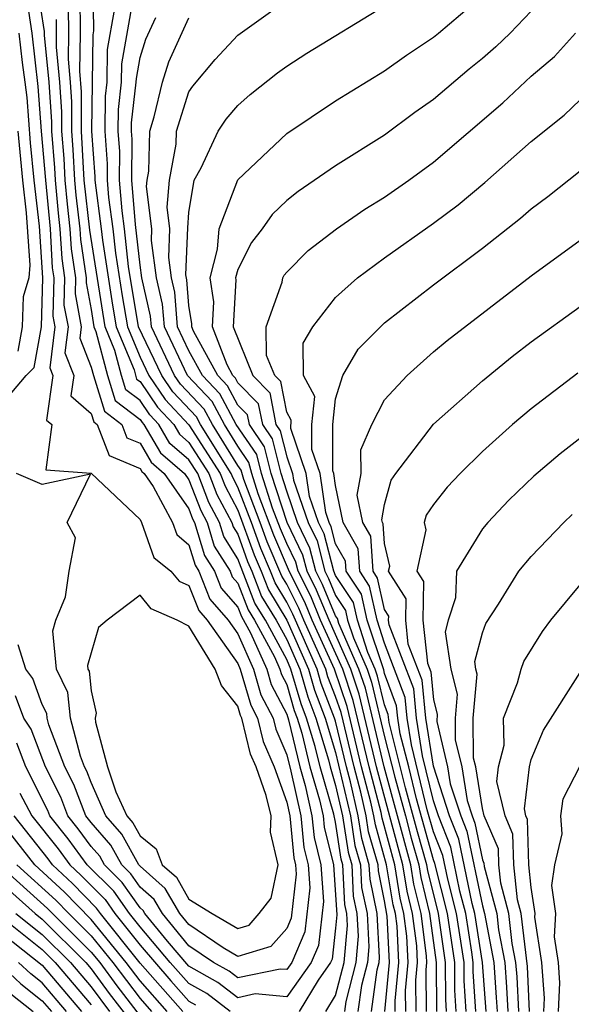
# Model space of a CAD drawing. Units: inches. Extents: x 2506628 to 2508000, y 1524000 to 1527000.
# Drawn here: x 2507650 to 2507673, y 1524301 to 1524342 of the extents above; entities that cross this region are included whole.
import ezdxf

# ---------------------------------------------------------------- set-up
doc = ezdxf.new("R2010")
doc.units = ezdxf.units.IN
doc.header["$MEASUREMENT"] = 0
doc.layers.add('LD25051524_2ft', color=82, linetype='Continuous')

msp = doc.modelspace()

# ---------------------------------------------------------------- linework, layer by layer
at = {"layer": 'LD25051524_2ft'}
for points, elevation in [([(2507650.781, 1524343), (2507651.08, 1524341.08), (2507651.08, 1524340.92), (2507651.269, 1524339), (2507651.377, 1524337.377), (2507651.374, 1524337), (2507651.499, 1524335.499), (2507651.526, 1524335), (2507651.649, 1524333.649), (2507651.726, 1524333), (2507651.796, 1524331.796), (2507651.916, 1524331), (2507651.89, 1524329.889), (2507652.056, 1524329), (2507651.927, 1524327.927), (2507652.286, 1524327), (2507652.169, 1524326.169), (2507653, 1524325.457), (2507653.109, 1524325.109), (2507653.251, 1524325), (2507653.733, 1524323.733), (2507655, 1524323.205), (2507655.076, 1524323.076), (2507655.164, 1524323), (2507655.537, 1524322.463), (2507656.322, 1524321), (2507656.499, 1524320.499), (2507657, 1524320.088), (2507657.252, 1524319.251), (2507657.41, 1524319), (2507657.857, 1524317.857), (2507658.602, 1524317), (2507659, 1524316.436), (2507659.641, 1524315), (2507659.947, 1524313.947), (2507660.441, 1524313), (2507660.55, 1524312.55), (2507661, 1524311.499), (2507661.171, 1524310.829), (2507661.578, 1524309), (2507661.702, 1524307.702), (2507661.877, 1524307), (2507661.944, 1524306.056), (2507661.739, 1524304.261), (2507661.206, 1524303), (2507661, 1524302.713), (2507660.735, 1524302.736), (2507659, 1524302.371), (2507658.644, 1524302.644), (2507658.005, 1524303), (2507657, 1524303.684), (2507655.915, 1524305), (2507655.579, 1524305.579), (2507655, 1524306.09), (2507654.626, 1524306.626), (2507654.249, 1524307), (2507653.802, 1524307.803), (2507653, 1524308.722), (2507652.789, 1524309), (2507652.289, 1524310.288), (2507651.929, 1524311), (2507651.272, 1524312.728), (2507651.202, 1524313), (2507651.182, 1524313.182), (2507651, 1524313.557), (2507650.616, 1524314.616), (2507650.331, 1524315), (2507650.01, 1524315.99)], 7512), ([(2507653.063, 1524343), (2507653.097, 1524341.097), (2507653.068, 1524340.932), (2507653.012, 1524337), (2507653.147, 1524335.147), (2507653.145, 1524335), (2507653.414, 1524333), (2507653.464, 1524332.536), (2507653.876, 1524329.876), (2507654.025, 1524329), (2507654.755, 1524327.245), (2507654.862, 1524326.863), (2507655, 1524326.757), (2507655.71, 1524325.71), (2507656.377, 1524325), (2507656.608, 1524324.608), (2507657, 1524324.271), (2507657.816, 1524323), (2507658.144, 1524322.144), (2507658.757, 1524321), (2507658.813, 1524320.813), (2507659, 1524320.517), (2507659.402, 1524319.402), (2507659.574, 1524319), (2507659.973, 1524317.972), (2507660.568, 1524317), (2507661, 1524316.209), (2507661.529, 1524315), (2507661.86, 1524313.861), (2507662.195, 1524313), (2507662.706, 1524311.294), (2507662.777, 1524311), (2507663, 1524310.238), (2507663.282, 1524309), (2507663.511, 1524307.511), (2507663.659, 1524307), (2507663.722, 1524305.722), (2507663.871, 1524305), (2507663.923, 1524304.077), (2507663.83, 1524303), (2507663.414, 1524301.413), (2507663.356, 1524301)], 7504), ([(2507664.466, 1524301), (2507664.705, 1524302.705), (2507664.782, 1524303), (2507664.8, 1524303.201), (2507664.696, 1524305), (2507664.406, 1524306.406), (2507664.377, 1524307), (2507664.069, 1524308.069), (2507663.925, 1524309), (2507663.609, 1524310.391), (2507663.448, 1524311), (2507663, 1524312.866), (2507662.96, 1524313), (2507662.412, 1524314.411), (2507662.24, 1524315), (2507661.25, 1524317.249), (2507661, 1524317.744), (2507660.523, 1524318.523), (2507660.338, 1524319), (2507659.937, 1524319.937), (2507659.554, 1524321), (2507659, 1524322.442), (2507658.805, 1524322.805), (2507658.731, 1524323), (2507657.476, 1524325), (2507657.31, 1524325.31), (2507656.337, 1524326.337), (2507655.887, 1524327), (2507654.938, 1524329), (2507654.53, 1524331.47), (2507654.366, 1524333), (2507654.264, 1524333.737), (2507654.154, 1524335), (2507654.167, 1524336.166), (2507654.106, 1524337), (2507654.115, 1524337.885), (2507654.243, 1524339), (2507654.255, 1524339.745), (2507654.783, 1524342.783)], 7500), ([(2507650.364, 1524342.364), (2507650.568, 1524341), (2507650.826, 1524338.826), (2507650.959, 1524337), (2507651.129, 1524335), (2507651.319, 1524333), (2507651.411, 1524331.411), (2507651.473, 1524331), (2507651.437, 1524329.436), (2507651.518, 1524329), (2507651.316, 1524327.316), (2507651.438, 1524327), (2507651.181, 1524325.181), (2507651.393, 1524325), (2507651.147, 1524323.147), (2507653, 1524323.007), (2507655, 1524321.121), (2507655.065, 1524321), (2507655.57, 1524319.57), (2507656.266, 1524319), (2507656.596, 1524318.596), (2507657, 1524318.42), (2507657.4, 1524317.399), (2507657.747, 1524317), (2507659, 1524315.224), (2507659.1, 1524315), (2507659.527, 1524313.527), (2507659.803, 1524313), (2507660.035, 1524312.035), (2507660.48, 1524311), (2507661, 1524309.553), (2507661.123, 1524309), (2507661.287, 1524307.286), (2507661.358, 1524307), (2507661.385, 1524306.615), (2507661.18, 1524304.82), (2507661, 1524304.393), (2507660.347, 1524303.653), (2507659, 1524303.251), (2507658.401, 1524303.598), (2507657, 1524304.553), (2507656.631, 1524305), (2507656.032, 1524306.032), (2507655, 1524306.945), (2507654.954, 1524307), (2507654.256, 1524308.256), (2507653.606, 1524309), (2507653, 1524310.358), (2507652.82, 1524310.821), (2507652.73, 1524311), (2507652.564, 1524311.436), (2507652.161, 1524313), (2507652.047, 1524314.047), (2507651.585, 1524315), (2507651.434, 1524316.566), (2507651.552, 1524317), (2507651.949, 1524317.95), (2507652.099, 1524319), (2507652.362, 1524320.362), (2507652.02, 1524321), (2507652.975, 1524322.975), (2507651, 1524322.543), (2507649.951, 1524323)], 7514), ([(2507662.604, 1524301), (2507663, 1524301.652), (2507663.354, 1524303), (2507663.485, 1524304.515), (2507663.458, 1524305), (2507663.379, 1524305.379), (2507663.299, 1524307), (2507663.233, 1524307.233), (2507663, 1524308.739), (2507662.927, 1524309.073), (2507662.363, 1524311), (2507662.16, 1524311.84), (2507661.812, 1524313), (2507661.585, 1524313.585), (2507661.173, 1524315), (2507661, 1524315.396), (2507660.125, 1524317), (2507659.697, 1524317.698), (2507659, 1524319.508), (2507658.423, 1524320.423), (2507658.25, 1524321), (2507657.814, 1524321.814), (2507657.359, 1524323), (2507657, 1524323.559), (2507656.225, 1524324.225), (2507655.769, 1524325), (2507655.397, 1524325.397), (2507655, 1524325.981), (2507654.424, 1524326.424), (2507654.243, 1524327), (2507653.973, 1524328.027), (2507653.568, 1524329), (2507652.95, 1524332.95), (2507652.717, 1524335), (2507652.6, 1524337), (2507652.612, 1524338.613), (2507652.542, 1524339.458), (2507652.563, 1524341), (2507652.547, 1524342.547)], 7506), ([(2507665.866, 1524301), (2507665.862, 1524301.862), (2507665.971, 1524303), (2507665.914, 1524304.086), (2507665.793, 1524305), (2507665.639, 1524305.639), (2507665.415, 1524307), (2507664.905, 1524308.906), (2507664.859, 1524309.141), (2507664.367, 1524311), (2507663.721, 1524313.721), (2507663.288, 1524315), (2507662.386, 1524317), (2507661.979, 1524317.979), (2507661.463, 1524319), (2507661.368, 1524319.368), (2507661, 1524320.13), (2507660.739, 1524320.739), (2507660.424, 1524321.575), (2507659.966, 1524323), (2507659.775, 1524323.775), (2507658.938, 1524325), (2507658.263, 1524326.262), (2507657.552, 1524327), (2507657, 1524328.01), (2507656.535, 1524329), (2507656.419, 1524330.419), (2507656.287, 1524331), (2507656.174, 1524331.826), (2507656.222, 1524333), (2507656.11, 1524333.89), (2507656.199, 1524335), (2507656.473, 1524336.473), (2507656.485, 1524337), (2507657, 1524338.607), (2507657.157, 1524338.843), (2507658.072, 1524339.928), (2507659, 1524340.92), (2507661, 1524342.353)], 7494), ([(2507666.715, 1524301), (2507666.707, 1524302.707), (2507666.735, 1524303), (2507666.721, 1524303.279), (2507666.494, 1524305), (2507666.202, 1524306.202), (2507666.071, 1524307), (2507664.981, 1524311), (2507664.218, 1524314.218), (2507663.954, 1524315), (2507663.129, 1524316.871), (2507663.071, 1524317.071), (2507663, 1524317.179), (2507662.465, 1524318.465), (2507662.194, 1524319), (2507661.949, 1524319.949), (2507661.442, 1524321), (2507661, 1524322.278), (2507660.768, 1524323), (2507660.417, 1524324.417), (2507660.016, 1524325), (2507659.849, 1524325.849), (2507659, 1524326.706), (2507658.898, 1524326.898), (2507658.799, 1524327), (2507658.557, 1524327.443), (2507657.958, 1524329), (2507658.022, 1524330.021), (2507657.865, 1524331), (2507658.171, 1524332.171), (2507658.233, 1524333), (2507659, 1524335.012), (2507661, 1524336.902), (2507663, 1524338.241), (2507665, 1524339.469), (2507665.893, 1524340.107), (2507667, 1524340.835), (2507667.203, 1524341), (2507669, 1524342.551)], 7490), ([(2507652.058, 1524342.058), (2507652.069, 1524341), (2507652.054, 1524339.946), (2507652.148, 1524339), (2507652.2, 1524338.2), (2507652.192, 1524337), (2507652.254, 1524336.254), (2507652.32, 1524335), (2507652.377, 1524334.377), (2507652.54, 1524333), (2507652.566, 1524332.566), (2507652.8, 1524331), (2507652.796, 1524330.796), (2507653, 1524329.703), (2507653.112, 1524329), (2507653.191, 1524328.809), (2507653.667, 1524327), (2507653.986, 1524325.986), (2507655, 1524325.206), (2507655.083, 1524325.083), (2507655.161, 1524325), (2507655.842, 1524323.842), (2507656.822, 1524323), (2507657, 1524322.743), (2507657.483, 1524321.483), (2507657.742, 1524321), (2507658.032, 1524320.033), (2507658.684, 1524319), (2507658.773, 1524318.773), (2507659, 1524318.511), (2507659.422, 1524317.422), (2507659.681, 1524317), (2507660.499, 1524315.501), (2507660.723, 1524315), (2507660.785, 1524314.785), (2507661, 1524314.374), (2507661.31, 1524313.31), (2507661.43, 1524313), (2507661.614, 1524312.386), (2507661.949, 1524311), (2507662.341, 1524309.659), (2507662.488, 1524309), (2507662.533, 1524308.533), (2507662.914, 1524307), (2507663.047, 1524304.952), (2507663, 1524304.405), (2507662.857, 1524303.143), (2507662.796, 1524303), (2507662.281, 1524302.281), (2507661.502, 1524301)], 7508), ([(2507653.94, 1524341.94), (2507653.662, 1524340.338), (2507653.639, 1524339), (2507653.573, 1524338.427), (2507653.559, 1524337), (2507653.657, 1524335.657), (2507653.65, 1524335), (2507653.711, 1524334.289), (2507653.89, 1524333), (2507653.997, 1524332.003), (2507654.266, 1524330.266), (2507654.481, 1524329), (2507655, 1524327.753), (2507655.361, 1524327), (2507656.024, 1524326.024), (2507657, 1524324.983), (2507658.274, 1524323), (2507658.475, 1524322.475), (2507659, 1524321.495), (2507659.67, 1524319.669), (2507659.956, 1524319), (2507660.248, 1524318.248), (2507661.006, 1524317.006), (2507661.885, 1524315), (2507662.136, 1524314.136), (2507662.577, 1524313), (2507663, 1524311.589), (2507663.604, 1524309), (2507663.79, 1524307.79), (2507664.018, 1524307), (2507664.064, 1524306.064), (2507664.284, 1524305), (2507664.361, 1524303.639), (2507664.306, 1524303), (2507664.059, 1524302.059), (2507663.911, 1524301)], 7502), ([(2507666.29, 1524301), (2507666.285, 1524302.285), (2507666.353, 1524303), (2507666.317, 1524303.683), (2507666.144, 1524305), (2507665.92, 1524305.92), (2507665.743, 1524307), (2507664.674, 1524311), (2507663.969, 1524313.97), (2507663.621, 1524315), (2507662.73, 1524317), (2507662.222, 1524318.222), (2507661.829, 1524319), (2507661.658, 1524319.659), (2507661.011, 1524321), (2507660.367, 1524323), (2507660.096, 1524324.096), (2507659.473, 1524325), (2507659.396, 1524325.395), (2507659, 1524325.795), (2507658.58, 1524326.58), (2507658.176, 1524327), (2507657.182, 1524328.818), (2507657.112, 1524329), (2507657.12, 1524329.119), (2507657, 1524329.867), (2507656.914, 1524330.914), (2507656.878, 1524331.122), (2507656.95, 1524333.05), (2507657, 1524333.676), (2507657.21, 1524335), (2507657.496, 1524335.496), (2507658.194, 1524337), (2507658.516, 1524337.484), (2507659, 1524338.047), (2507659.503, 1524338.497), (2507660.622, 1524339.379), (2507661, 1524339.653), (2507661.817, 1524340.183), (2507665, 1524342.119)], 7492), ([(2507671, 1524341.908), (2507670.136, 1524341), (2507669.555, 1524340.445), (2507669, 1524339.964), (2507668.463, 1524339.537), (2507667, 1524338.296), (2507666.239, 1524337.761), (2507665, 1524336.839), (2507663, 1524335.582), (2507661.469, 1524334.531), (2507661, 1524334.158), (2507660.408, 1524333.592), (2507659.996, 1524333), (2507659.556, 1524332.444), (2507659, 1524331.34), (2507658.911, 1524331), (2507658.923, 1524330.923), (2507658.804, 1524329), (2507659.611, 1524327), (2507660.302, 1524326.302), (2507660.558, 1524325), (2507660.738, 1524324.738), (2507661, 1524323.681), (2507661.237, 1524323), (2507661.277, 1524322.723), (2507661.873, 1524321), (2507662.239, 1524320.24), (2507662.56, 1524319), (2507662.708, 1524318.708), (2507663, 1524318.006), (2507663.4, 1524317.401), (2507663.489, 1524317), (2507663.725, 1524316.275), (2507664.287, 1524315), (2507664.467, 1524314.467), (2507665, 1524312.23), (2507665.416, 1524310.584), (2507665.855, 1524309), (2507666.09, 1524308.09), (2507666.399, 1524307), (2507666.484, 1524306.484), (2507666.844, 1524305), (2507667.116, 1524303), (2507667.132, 1524301)], 7488), ([(2507651.569, 1524341.569), (2507651.567, 1524340.433), (2507651.708, 1524339), (2507651.789, 1524337.789), (2507651.783, 1524337), (2507651.877, 1524335.877), (2507651.923, 1524335), (2507652.013, 1524334.013), (2507652.133, 1524333), (2507652.181, 1524332.181), (2507652.358, 1524331), (2507652.343, 1524330.343), (2507652.594, 1524329), (2507652.538, 1524328.538), (2507653, 1524327.347), (2507653.091, 1524327), (2507653.547, 1524325.548), (2507654.259, 1524325), (2507654.463, 1524324.463), (2507655, 1524324.24), (2507655.459, 1524323.459), (2507655.993, 1524323), (2507657, 1524321.55), (2507657.152, 1524321.152), (2507657.234, 1524321), (2507657.642, 1524319.642), (2507658.047, 1524319), (2507658.315, 1524318.315), (2507659, 1524317.527), (2507659.147, 1524317.147), (2507659.523, 1524316.477), (2507660.182, 1524315), (2507660.366, 1524314.366), (2507661, 1524313.152), (2507661.068, 1524312.932), (2507661.535, 1524311), (2507661.756, 1524310.244), (2507662.033, 1524309), (2507662.117, 1524308.117), (2507662.395, 1524307), (2507662.502, 1524305.498), (2507662.298, 1524303.702), (2507662.001, 1524303), (2507661, 1524301.603), (2507659.715, 1524301.715), (2507659, 1524301.564), (2507658.187, 1524302.187), (2507657, 1524302.849), (2507656.13, 1524303.87), (2507655.198, 1524305), (2507655.125, 1524305.125), (2507655, 1524305.236), (2507654.275, 1524306.275), (2507653.544, 1524307), (2507653.349, 1524307.349), (2507653, 1524307.749), (2507652.473, 1524308.473), (2507652.05, 1524309), (2507651.756, 1524309.757), (2507651.128, 1524311), (2507650.544, 1524312.544), (2507650.241, 1524313), (2507649.911, 1524313.911)], 7510), ([(2507665.016, 1524301), (2507665.207, 1524303), (2507665.107, 1524304.893), (2507665, 1524305.53), (2507664.748, 1524306.748), (2507664.736, 1524307), (2507664.348, 1524308.348), (2507664.247, 1524309), (2507664.025, 1524309.974), (2507663.754, 1524311), (2507663.223, 1524313.223), (2507663, 1524313.881), (2507662.687, 1524314.687), (2507662.596, 1524315), (2507661.698, 1524317), (2507661.493, 1524317.493), (2507661, 1524318.468), (2507660.798, 1524318.798), (2507660.204, 1524320.204), (2507659.918, 1524321), (2507659.243, 1524322.757), (2507659.132, 1524323.132), (2507659, 1524323.324), (2507657.963, 1524325), (2507657.628, 1524325.627), (2507656.651, 1524326.651), (2507656.414, 1524327), (2507655.463, 1524329), (2507655.428, 1524329.428), (2507655.071, 1524331), (2507655, 1524331.521), (2507654.816, 1524333.184), (2507654.658, 1524335), (2507654.676, 1524336.676), (2507654.653, 1524337), (2507654.656, 1524337.344), (2507654.846, 1524339), (2507654.849, 1524339.151), (2507655, 1524340.01), (2507655.234, 1524340.766), (2507655.649, 1524341.649)], 7498), ([(2507665.441, 1524301), (2507665.439, 1524301.439), (2507665.589, 1524303), (2507665.51, 1524304.49), (2507665.443, 1524305), (2507665.357, 1524305.357), (2507665.087, 1524307), (2507664.627, 1524308.627), (2507664.569, 1524309), (2507664.442, 1524309.558), (2507664.061, 1524311), (2507663.472, 1524313.472), (2507662.952, 1524315), (2507662.042, 1524317), (2507661.735, 1524317.736), (2507661.097, 1524319), (2507661.077, 1524319.077), (2507660.472, 1524320.472), (2507659.834, 1524322.166), (2507659.566, 1524323), (2507659.453, 1524323.453), (2507659, 1524324.112), (2507658.45, 1524325), (2507657.945, 1524325.945), (2507656.94, 1524327), (2507655.999, 1524329), (2507655.923, 1524329.924), (2507655.679, 1524331), (2507655.469, 1524332.531), (2507655.489, 1524333), (2507655.27, 1524334.73), (2507655.292, 1524335), (2507655.359, 1524335.359), (2507655.397, 1524337), (2507655.584, 1524337.584), (2507655.915, 1524339), (2507656.171, 1524339.829), (2507657, 1524341.627)], 7496), ([(2507649, 1524325.443), (2507650.339, 1524327), (2507650.672, 1524327.327), (2507650.971, 1524329), (2507651.031, 1524331), (2507650.883, 1524333.117), (2507650.674, 1524335), (2507650.524, 1524336.524), (2507650.377, 1524338.377), (2507650.308, 1524339), (2507650.189, 1524339.811), (2507650.051, 1524341)], 7516), ([(2507667.534, 1524301), (2507667.501, 1524301.5), (2507667.494, 1524303), (2507667.206, 1524305), (2507666.766, 1524306.766), (2507666.728, 1524307), (2507666.345, 1524308.345), (2507665.861, 1524310.139), (2507665.188, 1524312.812), (2507665.145, 1524313.145), (2507665, 1524313.533), (2507664.716, 1524314.716), (2507664.62, 1524315), (2507664.32, 1524315.68), (2507663.891, 1524317), (2507663.73, 1524317.73), (2507663, 1524318.833), (2507662.926, 1524319), (2507662.53, 1524320.53), (2507662.303, 1524321), (2507661.935, 1524322.065), (2507661.801, 1524323), (2507661.161, 1524324.84), (2507661.18, 1524325.18), (2507661, 1524325.512), (2507660.755, 1524326.756), (2507660.513, 1524327), (2507660.175, 1524327.825), (2507660.165, 1524329), (2507660.817, 1524330.817), (2507660.844, 1524331), (2507660.896, 1524331.104), (2507661, 1524331.235), (2507661.882, 1524332.118), (2507663.03, 1524333), (2507664.194, 1524333.806), (2507665, 1524334.298), (2507665.998, 1524335), (2507667, 1524335.731), (2507669.837, 1524338.163), (2507671, 1524339.243), (2507671.952, 1524340.048), (2507672.814, 1524341)], 7486), ([(2507667.936, 1524301), (2507667.877, 1524301.877), (2507667.873, 1524303), (2507667.578, 1524305), (2507667.056, 1524307.056), (2507667, 1524307.197), (2507666.305, 1524309.695), (2507665.991, 1524311), (2507665.643, 1524312.357), (2507665.541, 1524313), (2507665.494, 1524313.494), (2507665, 1524314.819), (2507664.965, 1524314.965), (2507664.292, 1524317), (2507664.059, 1524318.059), (2507663.437, 1524319), (2507663.409, 1524319.409), (2507663, 1524320.128), (2507662.82, 1524320.821), (2507662.734, 1524321), (2507662.593, 1524321.407), (2507662.365, 1524323), (2507662.026, 1524323.974), (2507662.021, 1524325), (2507662.149, 1524326.149), (2507661.688, 1524327), (2507661.677, 1524328.323), (2507662.067, 1524329), (2507663, 1524330.198), (2507663.894, 1524331), (2507665, 1524331.815), (2507667, 1524333.234), (2507668.01, 1524333.99), (2507669.096, 1524334.905), (2507671, 1524336.577), (2507672.345, 1524337.655), (2507673, 1524338.275)], 7484), ([(2507649.996, 1524337), (2507650.192, 1524335), (2507650.34, 1524333.66), (2507650.488, 1524331.512), (2507650.451, 1524331), (2507650.225, 1524330.225), (2507650.173, 1524329), (2507649.995, 1524328.005)], 7518), ([(2507668.338, 1524301), (2507668.254, 1524302.254), (2507668.251, 1524303), (2507667.949, 1524305), (2507667.586, 1524306.414), (2507667.385, 1524307.385), (2507667, 1524308.351), (2507666.75, 1524309.25), (2507666.097, 1524311.903), (2507665.923, 1524313), (2507665.844, 1524313.844), (2507665, 1524316.06), (2507664.694, 1524317), (2507664.388, 1524318.388), (2507663.983, 1524319), (2507663.92, 1524319.921), (2507663.307, 1524321), (2507663, 1524322.506), (2507662.929, 1524323), (2507662.891, 1524323.109), (2507662.882, 1524325), (2507663, 1524326.057), (2507663.294, 1524327), (2507663.922, 1524328.078), (2507664.83, 1524329), (2507665, 1524329.155), (2507667, 1524330.711), (2507669, 1524332.213), (2507670.565, 1524333.434), (2507671, 1524333.817), (2507671.679, 1524334.321), (2507673, 1524335.38)], 7482), ([(2507668.74, 1524301), (2507668.63, 1524302.631), (2507668.629, 1524303), (2507668.567, 1524303.432), (2507668.321, 1524305), (2507668.086, 1524305.914), (2507667.713, 1524307.713), (2507667.201, 1524309), (2507667, 1524309.615), (2507666.551, 1524311.449), (2507666.305, 1524313), (2507666.193, 1524314.194), (2507665.188, 1524316.813), (2507665.168, 1524317), (2507665.169, 1524317.169), (2507665, 1524317.435), (2507664.717, 1524318.718), (2507664.531, 1524319), (2507664.433, 1524320.433), (2507664.11, 1524321), (2507663.882, 1524322.118), (2507664.038, 1524323), (2507664.031, 1524323.969), (2507664.483, 1524325), (2507665, 1524326.018), (2507665.92, 1524327), (2507667, 1524327.971), (2507667.56, 1524328.44), (2507671, 1524331.084), (2507673, 1524332.537)], 7480), ([(2507669.156, 1524301), (2507669.009, 1524303), (2507668.692, 1524305), (2507668.586, 1524305.414), (2507668.042, 1524308.042), (2507667.66, 1524309), (2507667, 1524311.031), (2507666.688, 1524313), (2507666.543, 1524314.543), (2507665.973, 1524316.027), (2507665.871, 1524317), (2507665.878, 1524317.878), (2507665.165, 1524319), (2507665.211, 1524319.211), (2507665, 1524320.136), (2507664.945, 1524320.945), (2507664.913, 1524321), (2507664.891, 1524321.109), (2507665, 1524321.727), (2507665.271, 1524322.729), (2507665.457, 1524323), (2507667, 1524325.018), (2507669, 1524326.791), (2507670.218, 1524327.782), (2507671, 1524328.384), (2507673, 1524329.825)], 7478), ([(2507672.904, 1524327.096), (2507671, 1524325.645), (2507670.227, 1524325), (2507669, 1524323.9), (2507668.089, 1524323), (2507667.562, 1524322.438), (2507667, 1524321.727), (2507666.703, 1524321.297), (2507666.623, 1524321), (2507666.693, 1524320.693), (2507666.324, 1524319), (2507666.587, 1524318.586), (2507666.573, 1524317), (2507666.759, 1524315.241), (2507666.893, 1524314.893), (2507667, 1524313.749), (2507667.15, 1524313.151), (2507667.138, 1524312.862), (2507667.581, 1524311), (2507667.691, 1524310.308), (2507668.12, 1524309), (2507668.37, 1524308.37), (2507669, 1524305.322), (2507669.087, 1524305), (2507669.464, 1524303), (2507669.572, 1524301.572), (2507669.601, 1524301)], 7476), ([(2507673.718, 1524325), (2507672.19, 1524323.81), (2507671.113, 1524322.887), (2507670.088, 1524321.911), (2507669.222, 1524321), (2507669, 1524320.732), (2507667.938, 1524319), (2507667.909, 1524317.909), (2507667.603, 1524317), (2507667.477, 1524316.523), (2507667.712, 1524315), (2507667.971, 1524313.971), (2507667.883, 1524313), (2507667.891, 1524312.109), (2507668.155, 1524311), (2507668.374, 1524309.626), (2507668.579, 1524309), (2507668.699, 1524308.699), (2507669, 1524307.199), (2507669.061, 1524307.06), (2507669.069, 1524306.931), (2507669.587, 1524305), (2507669.661, 1524304.339), (2507669.919, 1524303), (2507669.995, 1524301.995), (2507670.045, 1524301)], 7474), ([(2507670.488, 1524301), (2507670.418, 1524302.418), (2507670.374, 1524303), (2507670.225, 1524303.775), (2507670.088, 1524305), (2507669.754, 1524306.246), (2507669.676, 1524307), (2507669.657, 1524307.657), (2507669.071, 1524309), (2507669, 1524309.299), (2507668.729, 1524311), (2507668.644, 1524311.356), (2507668.629, 1524313), (2507668.792, 1524314.792), (2507668.74, 1524315), (2507668.692, 1524315.308), (2507669, 1524316.478), (2507669.139, 1524316.861), (2507669.658, 1524317.658), (2507670.487, 1524319), (2507671, 1524319.61), (2507672.338, 1524321), (2507672.678, 1524321.322)], 7472), ([(2507670.933, 1524301), (2507670.841, 1524302.841), (2507670.589, 1524305), (2507670.439, 1524305.562), (2507670.291, 1524307), (2507670.254, 1524308.254), (2507669.928, 1524309), (2507669.593, 1524310.407), (2507669.664, 1524311), (2507669.887, 1524311.887), (2507669.864, 1524313), (2507670.437, 1524314.436), (2507670.582, 1524315), (2507670.693, 1524315.307), (2507671.457, 1524316.543), (2507671.808, 1524317), (2507673, 1524318.452)], 7470), ([(2507671.509, 1524301), (2507671.54, 1524301.54), (2507671.428, 1524303), (2507671.145, 1524304.855), (2507671.154, 1524305), (2507671, 1524306.073), (2507670.905, 1524307), (2507670.851, 1524308.85), (2507670.785, 1524309), (2507670.718, 1524309.282), (2507670.924, 1524311), (2507671, 1524311.304), (2507671.501, 1524312.499), (2507673, 1524314.867)], 7468), ([(2507658.684, 1524301), (2507657.731, 1524301.731), (2507657, 1524302.138), (2507656.235, 1524303), (2507655, 1524304.461), (2507654.569, 1524305), (2507653.924, 1524305.924), (2507652.838, 1524307), (2507652.063, 1524308.063), (2507651.312, 1524309), (2507651.225, 1524309.225), (2507650.331, 1524311), (2507649.966, 1524311.967)], 7508), ([(2507672.11, 1524301), (2507672.176, 1524302.176), (2507672.113, 1524303), (2507671.953, 1524304.047), (2507672.01, 1524305), (2507671.844, 1524306.156), (2507671.972, 1524307), (2507672.262, 1524308.262), (2507672.205, 1524309), (2507672.31, 1524309.69), (2507673, 1524311.04)], 7466), ([(2507650.077, 1524309.923), (2507650.579, 1524309), (2507651.653, 1524307.653), (2507652.129, 1524307), (2507652.58, 1524306.58), (2507653.573, 1524305.573), (2507653.973, 1524305), (2507655, 1524303.715), (2507656.255, 1524302.255), (2507657, 1524301.427), (2507657.275, 1524301.274)], 7506), ([(2507656.106, 1524301), (2507655, 1524302.249), (2507654.436, 1524303), (2507653, 1524304.756), (2507651.897, 1524305.897), (2507650.701, 1524307), (2507649.122, 1524309)], 7502), ([(2507656.745, 1524301), (2507655, 1524302.971), (2507653.377, 1524305), (2507653.222, 1524305.222), (2507652.238, 1524306.239), (2507651.421, 1524307), (2507651.244, 1524307.244), (2507649.851, 1524309)], 7504), ([(2507649.229, 1524307), (2507651.214, 1524305.214), (2507653, 1524303.429), (2507653.351, 1524303), (2507654.05, 1524302.05), (2507655, 1524300.81)], 7498), ([(2507649.965, 1524307), (2507651.555, 1524305.556), (2507652.087, 1524305), (2507653, 1524304.093), (2507653.893, 1524303), (2507655, 1524301.527), (2507655.467, 1524301)], 7500), ([(2507649, 1524306.519), (2507650.707, 1524305), (2507651, 1524304.769), (2507652.78, 1524303), (2507653, 1524302.74), (2507653.738, 1524301.738), (2507655, 1524300.106)], 7496), ([(2507649.137, 1524305), (2507651, 1524303.531), (2507651.534, 1524303), (2507653, 1524301.266)], 7492), ([(2507649.922, 1524305), (2507651, 1524304.15), (2507652.157, 1524303), (2507653, 1524302.003), (2507653.75, 1524301)], 7494), ([(2507649, 1524304.457), (2507651, 1524302.896), (2507652.607, 1524301)], 7490), ([(2507649.183, 1524303), (2507650.127, 1524302.127), (2507651, 1524301.441), (2507651.374, 1524301)], 7486), ([(2507651.99, 1524301), (2507651, 1524302.168), (2507650.534, 1524302.535), (2507650.031, 1524303)], 7488), ([(2507649.72, 1524301.72), (2507650.635, 1524301)], 7484)]:
    msp.add_lwpolyline(points, dxfattribs=dict(at, elevation=elevation))
at = {"layer": 'LD25051524_2ft', "elevation": 7516}
msp.add_lwpolyline([(2507657.956, 1524305), (2507659, 1524304.394), (2507659.467, 1524304.533), (2507659.878, 1524305), (2507660.368, 1524305.632), (2507660.651, 1524307), (2507660.335, 1524308.335), (2507660.357, 1524309), (2507660.163, 1524309.837), (2507659.745, 1524311), (2507659.521, 1524311.521), (2507659.165, 1524313), (2507659.108, 1524313.108), (2507659, 1524313.481), (2507658.336, 1524314.336), (2507658.072, 1524315), (2507657, 1524316.762), (2507656.521, 1524317), (2507655.46, 1524317.46), (2507655, 1524318.023), (2507653.661, 1524317), (2507653.304, 1524316.696), (2507652.856, 1524315.144), (2507652.87, 1524315), (2507652.913, 1524314.912), (2507653, 1524314.108), (2507653.203, 1524313.203), (2507653.164, 1524313), (2507653.175, 1524312.825), (2507653.672, 1524311), (2507654.016, 1524309.984), (2507654.455, 1524309), (2507654.709, 1524308.709), (2507655, 1524308.186), (2507655.653, 1524307.653), (2507655.903, 1524307), (2507656.485, 1524306.486), (2507657, 1524305.599)], close=True, dxfattribs=at)

doc.saveas('drawing.dxf')
